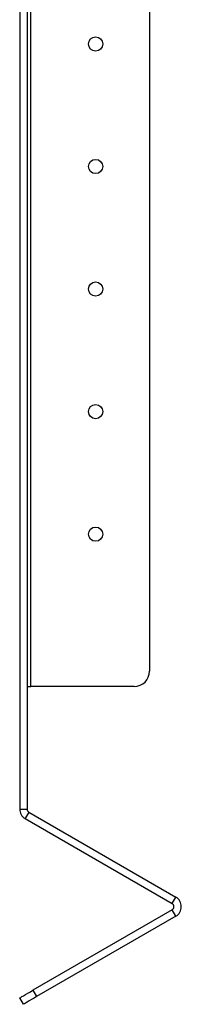
# Model space of a CAD drawing. Units: inches. Extents: x 1 to 59, y 3 to 220.
# Drawn here: x 30 to 32, y 55 to 63 of the extents above; entities that cross this region are included whole.
import ezdxf

# ---------------------------------------------------------------- set-up
doc = ezdxf.new("R2010")
doc.units = ezdxf.units.IN
doc.header["$MEASUREMENT"] = 0

msp = doc.modelspace()

# ---------------------------------------------------------------- linework, layer by layer
at = {"color": 7, "linetype": 'Continuous', "lineweight": 25}
for p, q in [((30.2694, 79.4049), (30.2694, 56.9184)), ((30.3294, 79.4049), (30.3294, 56.9184)), ((30.3594, 57.9184), (30.3594, 78.4049)), ((31.3294, 66.6416), (31.3294, 58.0434)), ((30.3294, 57.9184), (30.3594, 57.9184)), ((31.2044, 57.9184), (30.3594, 57.9184)), ((30.2694, 56.9184), (30.3294, 56.9184)), ((30.3444, 56.8925), (30.3144, 56.8405)), ((30.3444, 56.8925), (31.5444, 56.1996)), ((30.3144, 56.8405), (31.5144, 56.1477)), ((31.5144, 56.1477), (31.5444, 56.1996)), ((31.5144, 56.0957), (30.3776, 55.4394)), ((31.5444, 56.0437), (31.5144, 56.0957)), ((31.5444, 56.0437), (30.4076, 55.3874)), ((30.2994, 55.3249), (30.2694, 55.3769)), ((30.3776, 55.4394), (30.4076, 55.3874))]:
    msp.add_line(p, q, dxfattribs=at)
at = {"color": 7, "linetype": 'Continuous', "lineweight": 25, "flags": 128}
for points in [[(30.2694, 55.3769), (30.2715, 55.3781), (30.2776, 55.3817), (30.2876, 55.3874), (30.3011, 55.3952), (30.3175, 55.4047), (30.3362, 55.4155), (30.3565, 55.4272), (30.3776, 55.4394)], [(30.4076, 55.3874), (30.3865, 55.3753), (30.3662, 55.3635), (30.3475, 55.3527), (30.3311, 55.3433), (30.3176, 55.3355), (30.3076, 55.3297), (30.3015, 55.3261), (30.2994, 55.3249)]]:
    msp.add_lwpolyline(points, dxfattribs=at)
at = {"color": 7, "linetype": 'Continuous', "lineweight": 25}
for centre in [(30.8894, 63.1617), (30.8894, 62.1617), (30.8894, 61.1617), (30.8894, 60.1617), (30.8894, 59.1617)]:
    msp.add_circle(centre, 0.058, dxfattribs=at)
for centre, radius, start, end in [((31.2044, 58.0434), 0.125, 270, 0), ((30.3594, 56.9184), 0.09, 180, 240), ((30.3594, 56.9184), 0.03, 180, 240), ((31.4994, 56.1217), 0.09, 300, 60), ((31.4994, 56.1217), 0.03, 300, 60)]:
    msp.add_arc(centre, radius, start, end, dxfattribs=at)

doc.saveas('drawing.dxf')
